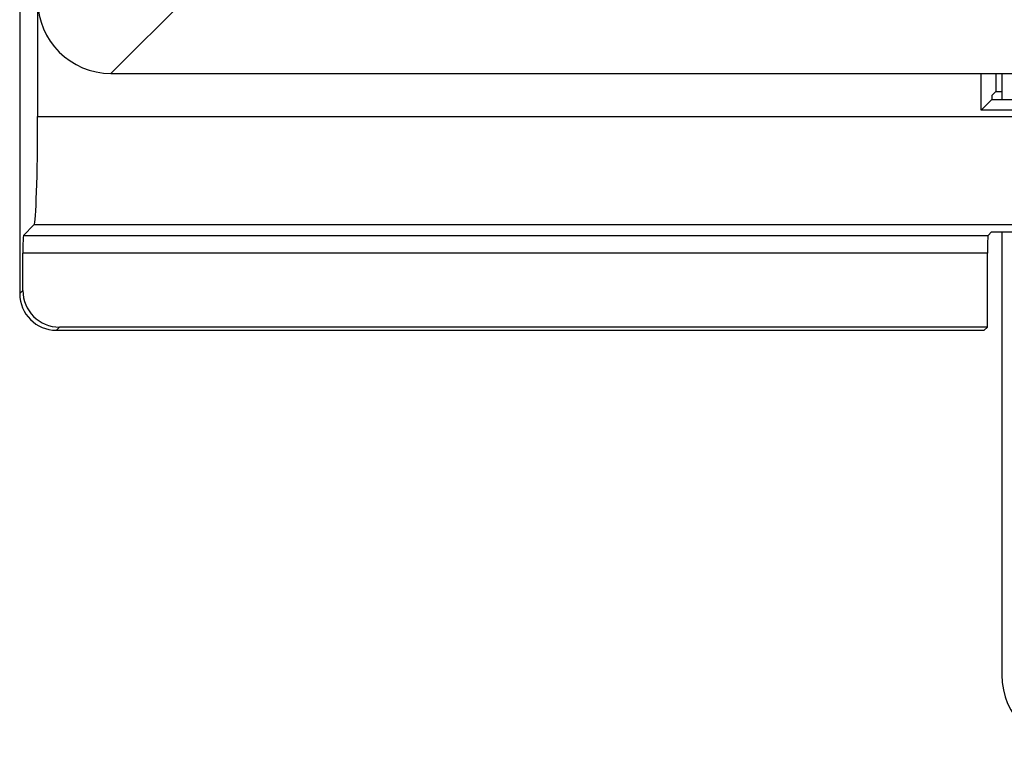
# Model space of a CAD drawing. Extents: x 0 to 10.2, y -0.1 to 7.9.
# Drawn here: x 4.7 to 5.4, y 2.8 to 3.3 of the extents above; entities that cross this region are included whole.
import ezdxf

# ---------------------------------------------------------------- set-up
doc = ezdxf.new("R2010")
doc.units = 0
doc.header["$MEASUREMENT"] = 0
doc.layers.add('PART', color=3, linetype='CONTINUOUS')

msp = doc.modelspace()

# ---------------------------------------------------------------- linework, layer by layer
at = {"layer": 'PART', "color": 7}
for p, q in [((4.73543, 3.729684), (4.73543, 3.156125)), ((4.747652, 3.729684), (4.747652, 3.276861)), ((4.874983, 3.383512), (4.797611, 3.30614)), ((4.797611, 3.30614), (5.545263, 3.30614)), ((5.390665, 3.281153), (5.390665, 3.30614)), ((5.400652, 3.30614), (5.400652, 3.293864)), ((5.404694, 3.30614), (5.404694, 3.288416)), ((5.390665, 3.281153), (5.397929, 3.288416)), ((5.400652, 3.293864), (5.397929, 3.29114)), ((5.397929, 3.29114), (5.397929, 3.288416)), ((5.397929, 3.288416), (5.478376, 3.288416)), ((5.400652, 3.293864), (5.404694, 3.293864)), ((5.48564, 3.281153), (5.390665, 3.281153)), ((4.747652, 3.276861), (6.048306, 3.276861)), ((4.738, 3.195748), (4.745158, 3.202906)), ((6.066023, 3.202906), (4.745158, 3.202906)), ((4.738, 3.195748), (5.395263, 3.195748)), ((5.395263, 3.195748), (5.397652, 3.198137)), ((5.397652, 3.198137), (6.009652, 3.198137)), ((5.404694, 3.198137), (5.404694, 2.896343)), ((4.737595, 3.15829), (4.737595, 3.183755)), ((5.394859, 3.183755), (4.737595, 3.183755)), ((5.394859, 3.133305), (5.394859, 3.183755)), ((4.73543, 3.156125), (4.737595, 3.15829)), ((4.76258, 3.133305), (4.760415, 3.13114)), ((5.394859, 3.133305), (4.76258, 3.133305)), ((5.392694, 3.13114), (5.394859, 3.133305)), ((4.760415, 3.13114), (5.392694, 3.13114))]:
    msp.add_line(p, q, dxfattribs=at)
for centre, major_axis, ratio, start_param, end_param in [((4.797993, 3.356331), (-0.035625, -0.035625), 0.9924325, 5.5015852, 7.0647854), ((4.745068, 3.276861), (0, 0.074), 0.0349208, 3.1764992, 4.712389), ((4.738014, 3.183755), (0, 0.012), 0.0349208, 0.0349066, 1.5707963), ((5.395278, 3.183755), (0, 0.012), 0.0349208, 0.0349066, 1.5707963), ((4.760445, 3.156156), (0.017699, 0.017699), 0.9987828, 2.3568035, 3.9263818), ((4.76261, 3.158321), (0.017699, 0.017699), 0.9987828, 2.3568035, 3.9263818), ((5.454724, 2.896404), (0.035398, 0.035398), 0.9987828, 2.3568035, 3.9263818)]:
    msp.add_ellipse(centre, major_axis=major_axis, ratio=ratio, start_param=start_param, end_param=end_param, dxfattribs=at)

doc.saveas('drawing.dxf')
